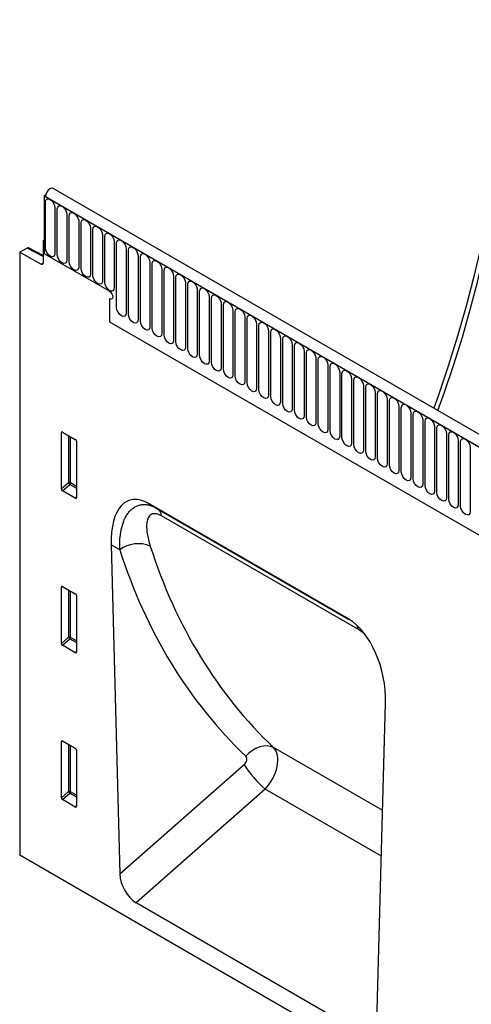
# Model space of a CAD drawing. Units: millimetres. Extents: x 128 to 5978, y 0 to 4480.
# Drawn here: x 2150 to 2299, y 3560 to 3886 of the extents above; entities that cross this region are included whole.
import ezdxf

# ---------------------------------------------------------------- set-up
doc = ezdxf.new("R2010")
doc.units = ezdxf.units.MM
doc.header["$LTSCALE"] = 5
doc.layers.add('133534', color=7, linetype='Continuous', lineweight=25)
doc.layers.add('TANGENT_EDGES', color=4, linetype='Continuous', lineweight=25)

# ---------------------------------------------------------------- blocks, each defined once
blk = doc.blocks.new('1033574-M_E_ISOMETRIC VIEW')
at = {"layer": '133534'}
for p, q in [((2617.94, 792.41), (2617.55, 792.18)), ((2617.55, 792.18), (2617.55, 773.1)), ((2617.55, 792.18), (2617.9, 791.98)), ((3323.95, 384.39), (2617.55, 792.18)), ((3326.16, 387.3), (2620.47, 794.69)), ((2617.55, 777.59), (2617.2, 777.39)), ((2617.2, 777.39), (2617.2, 770.1)), ((2617.55, 777.18), (2617.2, 777.39)), ((2617.55, 773.1), (2617.55, 777.18)), ((2611.85, 774.96), (2609.42, 773.56)), ((2609.42, 773.56), (2609.42, 574.07)), ((2609.42, 773.56), (2616.51, 769.68)), ((2617.2, 772.5), (2612.34, 775.02)), ((2639.12, 760.65), (2617.55, 773.1)), ((2639.12, 758.2), (2639.12, 750.6)), ((2639.12, 750.6), (3232.24, 408.2)), ((2623.21, 695.26), (2623.21, 713.91)), ((2623.55, 714.11), (2627.81, 711.65)), ((2628.16, 711.05), (2628.16, 692.4)), ((2627.82, 692.17), (2623.54, 694.65)), ((2718.13, 652.29), (2652.03, 690.45)), ((2652.03, 690.45), (2654.8, 688.85)), ((2639.67, 676.82), (2642.56, 567.94)), ((2623.21, 644.18), (2623.21, 662.83)), ((2623.55, 663.03), (2627.81, 660.58)), ((2628.16, 659.97), (2628.16, 641.32)), ((2627.82, 641.1), (2623.54, 643.57)), ((2727.59, 518.86), (2730.48, 624.4)), ((2623.21, 593.11), (2623.21, 611.76)), ((2623.55, 611.96), (2627.81, 609.5)), ((2628.16, 608.9), (2628.16, 590.25)), ((2627.82, 590.02), (2623.54, 592.5)), ((3170.8, 249.99), (2609.42, 574.07)), ((2722.25, 515.46), (2647.9, 558.38))]:
    blk.add_line(p, q, dxfattribs=at)
at = {"layer": '133534', "flags": 128}
for points in [[(2770.74, 850.51), (2770.6, 841.55), (2770.18, 832.44), (2769.49, 823.2), (2768.53, 813.83), (2767.29, 804.36), (2765.79, 794.78), (2764.01, 785.11), (2761.96, 775.37), (2759.66, 765.57), (2757.08, 755.72), (2754.25, 745.83), (2751.17, 735.91), (2747.84, 725.99), (2746.42, 721.98)], [(2747.79, 721.19), (2749.96, 727.28), (2753.02, 736.4), (2755.86, 745.51), (2758.45, 754.59), (2760.82, 763.65), (2762.94, 772.65), (2764.81, 781.6), (2766.45, 790.48), (2767.83, 799.28), (2768.97, 807.98), (2769.85, 816.59), (2770.48, 825.08), (2770.86, 833.44), (2770.99, 841.67)], [(2620.47, 794.69), (2620, 794.78), (2619.42, 794.59), (2618.84, 794.13), (2618.35, 793.47), (2618.02, 792.72), (2617.9, 791.98)], [(2639.12, 760.65), (2639.52, 760.32), (2639.87, 759.86), (2640.1, 759.33), (2640.18, 758.81), (2640.1, 758.39), (2639.87, 758.12), (2639.52, 758.06), (2639.12, 758.2)], [(2639.12, 760.65), (2639.52, 760.32), (2639.87, 759.86), (2640.1, 759.33), (2640.18, 758.81), (2640.1, 758.39), (2639.87, 758.12), (2639.52, 758.06), (2639.12, 758.2)], [(2639.12, 760.65), (2639.52, 760.32), (2639.87, 759.86), (2640.1, 759.33), (2640.18, 758.81), (2640.1, 758.39), (2639.87, 758.12), (2639.52, 758.06), (2639.12, 758.2)]]:
    blk.add_lwpolyline(points, dxfattribs=at)
at = {"layer": '133534'}
blk.add_arc((2616.77, 770.02), 0.434, 233.0502, 9.5582, dxfattribs=at)
for centre, major_axis, ratio, start_param, end_param in [((2611.85, 774.15), (0.5, 0.867), 0.576986, 6.282762, 7.06816), ((2623.56, 713.69), (-0.258, 0.446), 0.560226, 5.512943, 7.053581), ((2627.8, 711.24), (-0.25, 0.433), 0.595062, 3.942156, 5.482794), ((2623.56, 695.08), (-0.218, 0.463), 0.616456, 0.91829, 2.415633), ((2654.11, 666.15), (-8.44, 25.36), 0.462152, 5.803084, 7.272566), ((2627.8, 692.64), (-0.245, 0.492), 0.533247, 2.464789, 3.962133), ((2623.56, 662.61), (-0.258, 0.446), 0.560226, 5.512943, 7.053581), ((2627.8, 660.17), (-0.25, 0.433), 0.595062, 3.942156, 5.482794), ((2716.05, 630.39), (-4.76, 23.23), 0.586935, 4.333636, 5.803117), ((2623.56, 644.01), (-0.218, 0.463), 0.616456, 0.91829, 2.415633), ((2627.8, 641.57), (-0.245, 0.492), 0.533247, 2.464789, 3.962133), ((2623.56, 611.54), (-0.258, 0.446), 0.560226, 5.512943, 7.053581), ((2627.8, 609.09), (-0.25, 0.433), 0.595062, 3.942156, 5.482794), ((2623.56, 592.93), (-0.218, 0.463), 0.616456, 0.91829, 2.415633), ((2627.8, 590.49), (-0.245, 0.492), 0.533247, 2.464789, 3.962133), ((2648.29, 565.37), (-3.49, 7.42), 0.612635, 0.950483, 2.419974)]:
    blk.add_ellipse(centre, major_axis=major_axis, ratio=ratio, start_param=start_param, end_param=end_param, dxfattribs=at)
at = {"layer": 'TANGENT_EDGES'}
for p, q in [((2617.9, 791.98), (3323.6, 384.59)), ((2617.93, 775.02), (2617.93, 790.13)), ((2621.09, 788.3), (2621.09, 773.2)), ((2621.86, 772.75), (2621.86, 787.86)), ((2625.01, 786.04), (2625.01, 770.93)), ((2625.78, 770.49), (2625.78, 785.6)), ((2628.94, 783.77), (2628.94, 768.67)), ((2629.71, 768.22), (2629.71, 783.33)), ((2632.86, 781.51), (2632.86, 766.4)), ((2633.63, 765.96), (2633.63, 781.06)), ((2636.79, 779.24), (2636.79, 764.14)), ((2637.56, 763.69), (2637.56, 778.8)), ((2640.71, 776.98), (2640.71, 761.87)), ((2641.48, 755.3), (2641.48, 776.53)), ((2617.2, 772.19), (2611.85, 774.96)), ((2644.64, 774.71), (2644.64, 753.48)), ((2645.4, 753.04), (2645.4, 774.27)), ((2648.56, 772.45), (2648.56, 751.22)), ((2649.33, 750.77), (2649.33, 772)), ((2616.51, 769.68), (2617.2, 770.08)), ((2652.49, 770.18), (2652.49, 748.95)), ((2653.25, 748.51), (2653.25, 769.74)), ((2656.41, 767.91), (2656.41, 746.68)), ((2657.18, 746.24), (2657.18, 767.47)), ((2660.33, 765.65), (2660.33, 744.42)), ((2661.1, 743.98), (2661.1, 765.21)), ((2664.26, 763.38), (2664.26, 742.15)), ((2665.03, 741.71), (2665.03, 762.94)), ((2668.18, 761.12), (2668.18, 739.89)), ((2668.95, 739.44), (2668.95, 760.67)), ((2672.11, 758.85), (2672.11, 737.62)), ((2672.88, 737.18), (2672.88, 758.41)), ((2676.03, 756.59), (2676.03, 735.36)), ((2676.8, 734.91), (2676.8, 756.14)), ((2679.96, 754.32), (2679.96, 733.09)), ((2680.72, 732.65), (2680.72, 753.88)), ((2639.12, 750.6), (3232.24, 408.2)), ((2683.88, 752.06), (2683.88, 730.83)), ((2684.65, 730.38), (2684.65, 751.61)), ((2687.81, 749.79), (2687.81, 728.56)), ((2688.57, 728.12), (2688.57, 749.35)), ((2691.73, 747.52), (2691.73, 726.29)), ((2692.5, 725.85), (2692.5, 747.08)), ((2695.65, 745.26), (2695.65, 724.03)), ((2696.42, 723.59), (2696.42, 744.82)), ((2699.58, 742.99), (2699.58, 721.76)), ((2700.35, 721.32), (2700.35, 742.55)), ((2703.5, 740.73), (2703.5, 719.5)), ((2704.27, 719.05), (2704.27, 740.28)), ((2707.43, 738.46), (2707.43, 717.23)), ((2708.2, 716.79), (2708.2, 738.02)), ((2711.35, 736.2), (2711.35, 714.97)), ((2712.12, 714.52), (2712.12, 735.75)), ((2715.28, 733.93), (2715.28, 712.7)), ((2716.04, 712.26), (2716.04, 733.49)), ((2719.2, 731.67), (2719.2, 710.44)), ((2719.97, 709.99), (2719.97, 731.22)), ((2723.13, 729.4), (2723.13, 708.17)), ((2723.89, 707.73), (2723.89, 728.96)), ((2727.05, 727.13), (2727.05, 705.9)), ((2727.82, 705.46), (2727.82, 726.69)), ((2730.97, 724.87), (2730.97, 703.64)), ((2731.74, 703.2), (2731.74, 724.43)), ((2734.9, 722.6), (2734.9, 701.37)), ((2735.67, 700.93), (2735.67, 722.16)), ((2738.82, 720.34), (2738.82, 699.11)), ((2739.59, 698.66), (2739.59, 719.89)), ((2742.75, 718.07), (2742.75, 696.84)), ((2743.52, 696.4), (2743.52, 717.63)), ((2623.21, 713.91), (2623.7, 714.02)), ((2746.67, 715.81), (2746.67, 694.58)), ((2747.44, 694.13), (2747.44, 715.36)), ((2750.6, 713.54), (2750.6, 692.31)), ((2625.57, 712.95), (2625.57, 697.29)), ((2626.21, 697.26), (2626.21, 712.58)), ((2751.36, 691.87), (2751.36, 713.1)), ((2754.52, 711.28), (2754.52, 690.05)), ((2755.29, 689.6), (2755.29, 710.83)), ((2758.45, 709.01), (2758.45, 687.78)), ((2625.57, 697.29), (2623.21, 695.26)), ((2628.16, 696.13), (2626.21, 697.26)), ((2623.54, 694.65), (2626, 696.77)), ((2626, 696.77), (2628.16, 695.53)), ((2628.16, 692.67), (2627.82, 692.17)), ((2654.8, 688.85), (2718.21, 652.24)), ((2721.5, 648.73), (2656.36, 686.34)), ((2642.53, 675.17), (2639.67, 676.82)), ((2623.21, 662.83), (2623.7, 662.95)), ((2625.57, 661.87), (2625.57, 646.22)), ((2626.21, 646.18), (2626.21, 661.5)), ((2625.57, 646.22), (2623.21, 644.18)), ((2623.54, 643.57), (2626, 645.7)), ((2626, 645.7), (2628.16, 644.45)), ((2628.16, 645.06), (2626.21, 646.18)), ((2628.16, 641.59), (2627.82, 641.1)), ((2623.21, 611.76), (2623.7, 611.87)), ((2625.57, 610.8), (2625.57, 595.14)), ((2626.21, 595.11), (2626.21, 610.43)), ((2729.51, 588.87), (2693.42, 609.7)), ((2642.56, 567.94), (2683.65, 604.09)), ((2625.57, 595.14), (2623.21, 593.11)), ((2623.54, 592.5), (2626, 594.62)), ((2626, 594.62), (2628.16, 593.38)), ((2628.16, 593.98), (2626.21, 595.11)), ((2690.63, 595.97), (2647.9, 558.38)), ((2729.1, 573.77), (2690.63, 595.97)), ((2628.16, 590.52), (2627.82, 590.02))]:
    blk.add_line(p, q, dxfattribs=at)
at = {"layer": 'TANGENT_EDGES', "flags": 128}
for points in [[(2617.93, 790.13), (2618.05, 790.75), (2618.4, 791.15), (2618.91, 791.25), (2619.51, 791.04), (2620.12, 790.55), (2620.63, 789.86), (2620.97, 789.07), (2621.09, 788.3)], [(2621.86, 787.86), (2621.98, 788.49), (2622.32, 788.88), (2622.83, 788.98), (2623.44, 788.77), (2624.04, 788.28), (2624.55, 787.59), (2624.89, 786.81), (2625.01, 786.04)], [(2625.78, 785.6), (2625.9, 786.22), (2626.24, 786.62), (2626.76, 786.72), (2627.36, 786.51), (2627.96, 786.02), (2628.48, 785.33), (2628.82, 784.54), (2628.94, 783.77)], [(2629.71, 783.33), (2629.83, 783.96), (2630.17, 784.35), (2630.68, 784.45), (2631.28, 784.24), (2631.89, 783.75), (2632.4, 783.06), (2632.74, 782.27), (2632.86, 781.51)], [(2633.63, 781.06), (2633.75, 781.69), (2634.09, 782.09), (2634.61, 782.19), (2635.21, 781.98), (2635.81, 781.49), (2636.33, 780.8), (2636.67, 780.01), (2636.79, 779.24)], [(2637.56, 778.8), (2637.68, 779.43), (2638.02, 779.82), (2638.53, 779.92), (2639.13, 779.71), (2639.74, 779.22), (2640.25, 778.53), (2640.59, 777.74), (2640.71, 776.98)], [(2641.48, 776.53), (2641.6, 777.16), (2641.94, 777.55), (2642.45, 777.65), (2643.06, 777.44), (2643.66, 776.96), (2644.17, 776.27), (2644.52, 775.48), (2644.64, 774.71)], [(2645.4, 774.27), (2645.52, 774.9), (2645.87, 775.29), (2646.38, 775.39), (2646.98, 775.18), (2647.59, 774.69), (2648.1, 774), (2648.44, 773.21), (2648.56, 772.45)], [(2621.09, 773.2), (2620.97, 772.57), (2620.63, 772.18), (2620.12, 772.08), (2619.51, 772.29), (2618.91, 772.77), (2618.4, 773.46), (2618.05, 774.25), (2617.93, 775.02)], [(2625.01, 770.93), (2624.89, 770.3), (2624.55, 769.91), (2624.04, 769.81), (2623.44, 770.02), (2622.83, 770.51), (2622.32, 771.2), (2621.98, 771.99), (2621.86, 772.75)], [(2649.33, 772), (2649.45, 772.63), (2649.79, 773.02), (2650.3, 773.12), (2650.91, 772.91), (2651.51, 772.43), (2652.02, 771.74), (2652.37, 770.95), (2652.49, 770.18)], [(2628.94, 768.67), (2628.82, 768.04), (2628.48, 767.64), (2627.96, 767.55), (2627.36, 767.76), (2626.76, 768.24), (2626.24, 768.93), (2625.9, 769.72), (2625.78, 770.49)], [(2653.25, 769.74), (2653.37, 770.36), (2653.72, 770.76), (2654.23, 770.86), (2654.83, 770.65), (2655.44, 770.16), (2655.95, 769.47), (2656.29, 768.68), (2656.41, 767.91)], [(2632.86, 766.4), (2632.74, 765.77), (2632.4, 765.38), (2631.89, 765.28), (2631.28, 765.49), (2630.68, 765.98), (2630.17, 766.67), (2629.83, 767.46), (2629.71, 768.22)], [(2636.79, 764.14), (2636.67, 763.51), (2636.33, 763.11), (2635.81, 763.01), (2635.21, 763.22), (2634.61, 763.71), (2634.09, 764.4), (2633.75, 765.19), (2633.63, 765.96)], [(2657.18, 767.47), (2657.3, 768.1), (2657.64, 768.49), (2658.15, 768.59), (2658.76, 768.38), (2659.36, 767.89), (2659.87, 767.2), (2660.21, 766.42), (2660.33, 765.65)], [(2661.1, 765.21), (2661.22, 765.83), (2661.56, 766.23), (2662.08, 766.33), (2662.68, 766.12), (2663.28, 765.63), (2663.8, 764.94), (2664.14, 764.15), (2664.26, 763.38)], [(2640.71, 761.87), (2640.59, 761.24), (2640.25, 760.85), (2639.74, 760.75), (2639.13, 760.96), (2638.53, 761.45), (2638.02, 762.14), (2637.68, 762.93), (2637.56, 763.69)], [(2665.03, 762.94), (2665.15, 763.57), (2665.49, 763.96), (2666, 764.06), (2666.6, 763.85), (2667.21, 763.36), (2667.72, 762.67), (2668.06, 761.88), (2668.18, 761.12)], [(2668.95, 760.67), (2669.07, 761.3), (2669.41, 761.7), (2669.93, 761.8), (2670.53, 761.59), (2671.13, 761.1), (2671.65, 760.41), (2671.99, 759.62), (2672.11, 758.85)], [(2672.88, 758.41), (2673, 759.04), (2673.34, 759.43), (2673.85, 759.53), (2674.45, 759.32), (2675.06, 758.83), (2675.57, 758.14), (2675.91, 757.35), (2676.03, 756.59)], [(2676.8, 756.14), (2676.92, 756.77), (2677.26, 757.17), (2677.77, 757.26), (2678.38, 757.05), (2678.98, 756.57), (2679.49, 755.88), (2679.84, 755.09), (2679.96, 754.32)], [(2644.64, 753.48), (2644.52, 752.85), (2644.17, 752.46), (2643.66, 752.36), (2643.06, 752.57), (2642.45, 753.06), (2641.94, 753.75), (2641.6, 754.54), (2641.48, 755.3)], [(2648.56, 751.22), (2648.44, 750.59), (2648.1, 750.19), (2647.59, 750.09), (2646.98, 750.3), (2646.38, 750.79), (2645.87, 751.48), (2645.52, 752.27), (2645.4, 753.04)], [(2680.72, 753.88), (2680.84, 754.51), (2681.19, 754.9), (2681.7, 755), (2682.3, 754.79), (2682.91, 754.3), (2683.42, 753.61), (2683.76, 752.82), (2683.88, 752.06)], [(2684.65, 751.61), (2684.77, 752.24), (2685.11, 752.63), (2685.62, 752.73), (2686.23, 752.52), (2686.83, 752.04), (2687.34, 751.35), (2687.69, 750.56), (2687.81, 749.79)], [(2652.49, 748.95), (2652.37, 748.32), (2652.02, 747.93), (2651.51, 747.83), (2650.91, 748.04), (2650.3, 748.53), (2649.79, 749.22), (2649.45, 750), (2649.33, 750.77)], [(2688.57, 749.35), (2688.69, 749.97), (2689.04, 750.37), (2689.55, 750.47), (2690.15, 750.26), (2690.76, 749.77), (2691.27, 749.08), (2691.61, 748.29), (2691.73, 747.52)], [(2656.41, 746.68), (2656.29, 746.06), (2655.95, 745.66), (2655.44, 745.56), (2654.83, 745.77), (2654.23, 746.26), (2653.72, 746.95), (2653.37, 747.74), (2653.25, 748.51)], [(2660.33, 744.42), (2660.21, 743.79), (2659.87, 743.4), (2659.36, 743.3), (2658.76, 743.51), (2658.15, 743.99), (2657.64, 744.69), (2657.3, 745.47), (2657.18, 746.24)], [(2692.5, 747.08), (2692.62, 747.71), (2692.96, 748.1), (2693.47, 748.2), (2694.08, 747.99), (2694.68, 747.51), (2695.19, 746.81), (2695.53, 746.03), (2695.65, 745.26)], [(2696.42, 744.82), (2696.54, 745.44), (2696.88, 745.84), (2697.4, 745.94), (2698, 745.73), (2698.6, 745.24), (2699.12, 744.55), (2699.46, 743.76), (2699.58, 742.99)], [(2664.26, 742.15), (2664.14, 741.52), (2663.8, 741.13), (2663.28, 741.03), (2662.68, 741.24), (2662.08, 741.73), (2661.56, 742.42), (2661.22, 743.21), (2661.1, 743.98)], [(2700.35, 742.55), (2700.47, 743.18), (2700.81, 743.57), (2701.32, 743.67), (2701.92, 743.46), (2702.53, 742.97), (2703.04, 742.28), (2703.38, 741.49), (2703.5, 740.73)], [(2668.18, 739.89), (2668.06, 739.26), (2667.72, 738.87), (2667.21, 738.77), (2666.6, 738.98), (2666, 739.46), (2665.49, 740.15), (2665.15, 740.94), (2665.03, 741.71)], [(2672.11, 737.62), (2671.99, 736.99), (2671.65, 736.6), (2671.13, 736.5), (2670.53, 736.71), (2669.93, 737.2), (2669.41, 737.89), (2669.07, 738.68), (2668.95, 739.44)], [(2704.27, 740.28), (2704.39, 740.91), (2704.73, 741.31), (2705.25, 741.41), (2705.85, 741.2), (2706.45, 740.71), (2706.97, 740.02), (2707.31, 739.23), (2707.43, 738.46)], [(2676.03, 735.36), (2675.91, 734.73), (2675.57, 734.33), (2675.06, 734.23), (2674.45, 734.44), (2673.85, 734.93), (2673.34, 735.62), (2673, 736.41), (2672.88, 737.18)], [(2708.2, 738.02), (2708.32, 738.65), (2708.66, 739.04), (2709.17, 739.14), (2709.77, 738.93), (2710.38, 738.44), (2710.89, 737.75), (2711.23, 736.96), (2711.35, 736.2)], [(2712.12, 735.75), (2712.24, 736.38), (2712.58, 736.78), (2713.09, 736.87), (2713.7, 736.66), (2714.3, 736.18), (2714.81, 735.49), (2715.16, 734.7), (2715.28, 733.93)], [(2679.96, 733.09), (2679.84, 732.46), (2679.49, 732.07), (2678.98, 731.97), (2678.38, 732.18), (2677.77, 732.67), (2677.26, 733.36), (2676.92, 734.15), (2676.8, 734.91)], [(2716.04, 733.49), (2716.16, 734.12), (2716.51, 734.51), (2717.02, 734.61), (2717.62, 734.4), (2718.23, 733.91), (2718.74, 733.22), (2719.08, 732.43), (2719.2, 731.67)], [(2683.88, 730.83), (2683.76, 730.2), (2683.42, 729.8), (2682.91, 729.7), (2682.3, 729.91), (2681.7, 730.4), (2681.19, 731.09), (2680.84, 731.88), (2680.72, 732.65)], [(2687.81, 728.56), (2687.69, 727.93), (2687.34, 727.54), (2686.83, 727.44), (2686.23, 727.65), (2685.62, 728.14), (2685.11, 728.83), (2684.77, 729.62), (2684.65, 730.38)], [(2719.97, 731.22), (2720.09, 731.85), (2720.43, 732.24), (2720.94, 732.34), (2721.55, 732.13), (2722.15, 731.65), (2722.66, 730.96), (2723, 730.17), (2723.13, 729.4)], [(2723.89, 728.96), (2724.01, 729.58), (2724.36, 729.98), (2724.87, 730.08), (2725.47, 729.87), (2726.08, 729.38), (2726.59, 728.69), (2726.93, 727.9), (2727.05, 727.13)], [(2691.73, 726.29), (2691.61, 725.67), (2691.27, 725.27), (2690.76, 725.17), (2690.15, 725.38), (2689.55, 725.87), (2689.04, 726.56), (2688.69, 727.35), (2688.57, 728.12)], [(2727.82, 726.69), (2727.94, 727.32), (2728.28, 727.71), (2728.79, 727.81), (2729.4, 727.6), (2730, 727.12), (2730.51, 726.42), (2730.85, 725.64), (2730.97, 724.87)], [(2695.65, 724.03), (2695.53, 723.4), (2695.19, 723.01), (2694.68, 722.91), (2694.08, 723.12), (2693.47, 723.6), (2692.96, 724.3), (2692.62, 725.08), (2692.5, 725.85)], [(2699.58, 721.76), (2699.46, 721.14), (2699.12, 720.74), (2698.6, 720.64), (2698, 720.85), (2697.4, 721.34), (2696.88, 722.03), (2696.54, 722.82), (2696.42, 723.59)], [(2731.74, 724.43), (2731.86, 725.05), (2732.2, 725.45), (2732.72, 725.55), (2733.32, 725.34), (2733.92, 724.85), (2734.44, 724.16), (2734.78, 723.37), (2734.9, 722.6)], [(2735.67, 722.16), (2735.79, 722.79), (2736.13, 723.18), (2736.64, 723.28), (2737.24, 723.07), (2737.85, 722.58), (2738.36, 721.89), (2738.7, 721.1), (2738.82, 720.34)], [(2703.5, 719.5), (2703.38, 718.87), (2703.04, 718.48), (2702.53, 718.38), (2701.92, 718.59), (2701.32, 719.07), (2700.81, 719.76), (2700.47, 720.55), (2700.35, 721.32)], [(2739.59, 719.89), (2739.71, 720.52), (2740.05, 720.92), (2740.57, 721.02), (2741.17, 720.81), (2741.77, 720.32), (2742.29, 719.63), (2742.63, 718.84), (2742.75, 718.07)], [(2707.43, 717.23), (2707.31, 716.6), (2706.97, 716.21), (2706.45, 716.11), (2705.85, 716.32), (2705.25, 716.81), (2704.73, 717.5), (2704.39, 718.29), (2704.27, 719.05)], [(2711.35, 714.97), (2711.23, 714.34), (2710.89, 713.94), (2710.38, 713.85), (2709.77, 714.06), (2709.17, 714.54), (2708.66, 715.23), (2708.32, 716.02), (2708.2, 716.79)], [(2743.52, 717.63), (2743.64, 718.26), (2743.98, 718.65), (2744.49, 718.75), (2745.09, 718.54), (2745.7, 718.05), (2746.21, 717.36), (2746.55, 716.57), (2746.67, 715.81)], [(2715.28, 712.7), (2715.16, 712.07), (2714.81, 711.68), (2714.3, 711.58), (2713.7, 711.79), (2713.09, 712.28), (2712.58, 712.97), (2712.24, 713.76), (2712.12, 714.52)], [(2747.44, 715.36), (2747.56, 715.99), (2747.9, 716.39), (2748.41, 716.48), (2749.02, 716.27), (2749.62, 715.79), (2750.13, 715.1), (2750.48, 714.31), (2750.6, 713.54)], [(2751.36, 713.1), (2751.48, 713.73), (2751.83, 714.12), (2752.34, 714.22), (2752.94, 714.01), (2753.55, 713.52), (2754.06, 712.83), (2754.4, 712.04), (2754.52, 711.28)], [(2719.2, 710.44), (2719.08, 709.81), (2718.74, 709.41), (2718.23, 709.31), (2717.62, 709.52), (2717.02, 710.01), (2716.51, 710.7), (2716.16, 711.49), (2716.04, 712.26)], [(2755.29, 710.83), (2755.41, 711.46), (2755.75, 711.85), (2756.26, 711.95), (2756.87, 711.74), (2757.47, 711.26), (2757.98, 710.57), (2758.32, 709.78), (2758.45, 709.01)], [(2723.13, 708.17), (2723, 707.54), (2722.66, 707.15), (2722.15, 707.05), (2721.55, 707.26), (2720.94, 707.75), (2720.43, 708.44), (2720.09, 709.23), (2719.97, 709.99)], [(2727.05, 705.9), (2726.93, 705.28), (2726.59, 704.88), (2726.08, 704.78), (2725.47, 704.99), (2724.87, 705.48), (2724.36, 706.17), (2724.01, 706.96), (2723.89, 707.73)], [(2730.97, 703.64), (2730.85, 703.01), (2730.51, 702.62), (2730, 702.52), (2729.4, 702.73), (2728.79, 703.21), (2728.28, 703.91), (2727.94, 704.69), (2727.82, 705.46)], [(2734.9, 701.37), (2734.78, 700.75), (2734.44, 700.35), (2733.92, 700.25), (2733.32, 700.46), (2732.72, 700.95), (2732.2, 701.64), (2731.86, 702.43), (2731.74, 703.2)], [(2738.82, 699.11), (2738.7, 698.48), (2738.36, 698.09), (2737.85, 697.99), (2737.24, 698.2), (2736.64, 698.68), (2736.13, 699.37), (2735.79, 700.16), (2735.67, 700.93)], [(2742.75, 696.84), (2742.63, 696.21), (2742.29, 695.82), (2741.77, 695.72), (2741.17, 695.93), (2740.57, 696.42), (2740.05, 697.11), (2739.71, 697.9), (2739.59, 698.66)], [(2746.67, 694.58), (2746.55, 693.95), (2746.21, 693.55), (2745.7, 693.46), (2745.09, 693.67), (2744.49, 694.15), (2743.98, 694.84), (2743.64, 695.63), (2743.52, 696.4)], [(2750.6, 692.31), (2750.48, 691.68), (2750.13, 691.29), (2749.62, 691.19), (2749.02, 691.4), (2748.41, 691.89), (2747.9, 692.58), (2747.56, 693.37), (2747.44, 694.13)], [(2754.52, 690.05), (2754.4, 689.42), (2754.06, 689.02), (2753.55, 688.92), (2752.94, 689.13), (2752.34, 689.62), (2751.83, 690.31), (2751.48, 691.1), (2751.36, 691.87)], [(2758.45, 687.78), (2758.32, 687.15), (2757.98, 686.76), (2757.47, 686.66), (2756.87, 686.87), (2756.26, 687.36), (2755.75, 688.05), (2755.41, 688.84), (2755.29, 689.6)], [(2693.42, 609.7), (2692.41, 610.1), (2691.29, 610.28), (2690.08, 610.22), (2688.83, 609.94), (2687.58, 609.44), (2686.38, 608.74), (2685.25, 607.86), (2684.24, 606.83)]]:
    blk.add_lwpolyline(points, dxfattribs=at)
at = {"layer": 'TANGENT_EDGES'}
for centre, radius, start, end in [((2625.85, 696.56), 0.782, 62.9112, 111.3061), ((2627.51, 698.48), 2.28, 211.4131, 228.5485), ((2625.43, 697.3), 0.776, 317.3803, 357.2082), ((2652.9, 685.93), 3.48, 6.7581, 56.9475), ((2648.66, 666.63), 10.52, 68.0464, 125.6679), ((2717.17, 648.01), 4.39, 9.4248, 28.8287), ((2625.85, 645.49), 0.782, 62.9112, 111.3061), ((2627.51, 647.4), 2.28, 211.4131, 228.5485), ((2625.43, 646.22), 0.776, 317.3803, 357.2082), ((2713.61, 622.77), 35.3, 211.9408, 229.3846), ((2625.85, 594.41), 0.782, 62.9112, 111.3061), ((2627.51, 596.33), 2.28, 211.4131, 228.5485), ((2625.43, 595.15), 0.776, 317.3803, 357.2082)]:
    blk.add_arc(centre, radius, start, end, dxfattribs=at)
for centre, major_axis, ratio, start_param, end_param in [((2887.02, 837.87), (194.25, 238.56), 0.687891, 2.71864, 3.087846), ((2891.61, 834.28), (190.51, 231.37), 0.690491, 2.72289, 3.092097), ((2687.49, 601.73), (5.23, 8.53), 0.601079, 4.379033, 6.1348), ((2682.91, 605.31), (1.27, 1.56), 0.687891, 4.473671, 6.229439)]:
    blk.add_ellipse(centre, major_axis=major_axis, ratio=ratio, start_param=start_param, end_param=end_param, dxfattribs=at)
for points, knots in [([(2642.53, 675.17), (2642.49, 676.35), (2642.5, 677.5), (2642.66, 679.71), (2642.8, 680.77), (2643.22, 682.8), (2643.49, 683.76), (2644.03, 685.12), (2644.23, 685.56), (2644.67, 686.37), (2644.9, 686.76), (2645.42, 687.48), (2645.69, 687.82), (2646.14, 688.28), (2646.3, 688.43), (2646.62, 688.71), (2646.78, 688.84), (2647.64, 689.46), (2648.39, 689.81), (2649.65, 690.08), (2650.08, 690.13), (2650.97, 690.13), (2651.43, 690.08), (2652.85, 689.79), (2653.82, 689.42), (2654.8, 688.85)], [0, 0, 0, 0, 0.125, 0.125, 0.25, 0.25, 0.375, 0.375, 0.4375, 0.4375, 0.5, 0.5, 0.5625, 0.5625, 0.59375, 0.59375, 0.625, 0.625, 0.75, 0.75, 0.8125, 0.8125, 0.875, 0.875, 1, 1, 1, 1]), ([(2656.36, 686.34), (2655.99, 686.55), (2655.64, 686.71), (2655.14, 686.9), (2654.98, 686.95), (2654.66, 687.02), (2654.51, 687.05), (2654.06, 687.1), (2653.79, 687.08), (2653.42, 687.01), (2653.3, 686.97), (2653.07, 686.88), (2652.97, 686.83), (2652.67, 686.65), (2652.5, 686.5), (2652.19, 686.15), (2652.06, 685.95), (2651.73, 685.3), (2651.59, 684.8), (2651.46, 683.98), (2651.43, 683.69), (2651.39, 683.1), (2651.39, 682.8), (2651.42, 681.86), (2651.48, 681.22), (2651.78, 679.23), (2652.13, 677.83), (2652.59, 676.38)], [0, 0, 0, 0, 0.0625, 0.0625, 0.09375, 0.09375, 0.125, 0.125, 0.1875, 0.1875, 0.21875, 0.21875, 0.25, 0.25, 0.3125, 0.3125, 0.375, 0.375, 0.5, 0.5, 0.5625, 0.5625, 0.625, 0.625, 0.75, 0.75, 1, 1, 1, 1]), ([(2724.11, 646.55), (2723.9, 646.79), (2723.19, 647.59), (2722.26, 648.28), (2721.61, 648.67), (2721.5, 648.73)], [0, 0, 0, 0, 0.2580686, 0.872673, 1, 1, 1, 1])]:
    blk.add_open_spline(points, degree=3, knots=knots, dxfattribs=at)

msp = doc.modelspace()

# ---------------------------------------------------------------- block references
at = {"layer": '133534'}
msp.add_blockref('1033574-M_E_ISOMETRIC VIEW', (-459.34, 3035.55), dxfattribs=at)

doc.saveas('drawing.dxf')
